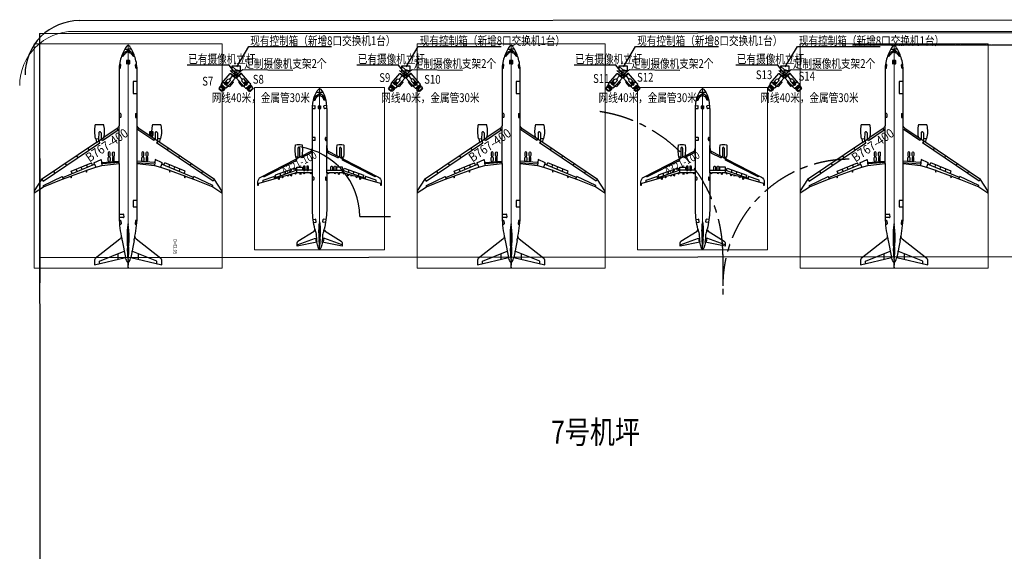
# Model space of a CAD drawing. Extents: x 1791880 to 4269001, y -35402 to 1457710.
# Drawn here: x 2590887 to 2659966, y 1948 to 39242 of the extents above; entities that cross this region are included whole.
import ezdxf
from ezdxf.enums import TextEntityAlignment as Align

# ---------------------------------------------------------------- set-up
doc = ezdxf.new("R2010")
doc.units = 0
doc.header["$LTSCALE"] = 200
doc.header["$MEASUREMENT"] = 0
doc.linetypes.add('CENTERX2', pattern=[4, 2.5, -0.5, 0.5, -0.5])
doc.linetypes.add('HIDDEN', pattern=[0.375, 0.25, -0.125])
doc.layers.get('0').update_dxf_attribs({"linetype": 'CONTINUOUS'})
for name, color, linetype in [('0-区位', 8, 'CONTINUOUS'), ('_ZT-北通道机坪', 7, 'CONTINUOUS'), ('_ZT-北通道滑行中线', 1, 'CENTERX2'), ('_ZT-北通道道肩', 7, 'CONTINUOUS'), ('_ZT-飞机', 8, 'CONTINUOUS'), ('GXYZ', 2, 'CONTINUOUS'), ('尺寸标注 @ 3', 7, 'CONTINUOUS')]:
    doc.layers.add(name, color=color, linetype=linetype)
for name, color, linetype, lineweight in [('_ZT-路网结构', 132, 'CONTINUOUS', 13), ('_ZT-道面边线', 1, 'CONTINUOUS', 13), ('_ZT-飞机轮廓', 8, 'CONTINUOUS', 13), ('JZD', 1, 'CONTINUOUS', 13)]:
    doc.layers.add(name, color=color, linetype=linetype, lineweight=lineweight)
doc.styles.add('0', font='arial.ttf', dxfattribs={"width": 0.9})
doc.styles.add('HZ', font='txt')
doc.styles.add('宋体', font='simplex.shx', dxfattribs={"width": 0.8, "bigfont": 'hztxt.shx'})

# ---------------------------------------------------------------- blocks, each defined once
blk = doc.blocks.new('gc049')
for p, q in [((-1, 1), (-1, -1)), ((1, 1), (-1, 1)), ((-1, -1), (0, 0)), ((0, 0), (0, 1)), ((0, 0), (1, -1)), ((1, -1), (1, 1)), ((-1, -1), (1, -1))]:
    blk.add_line(p, q)
blk = doc.blocks.new('*U126')
at = {"color": 7}
for points in [[(0.33, 0.1, 1), (0.39, 0.41), (-0.23, 0.51, 1), (-0.28, 0.21), (0.33, 0.1)], [(0.23, -0.51, 1), (0.28, -0.21), (-0.33, -0.1, 1), (-0.39, -0.41), (0.23, -0.51)]]:
    blk.add_lwpolyline(points, format="xyb", close=True, dxfattribs=at)
blk = doc.blocks.new('D类飞机模块52×62-B767_400')
at = {"layer": '_ZT-飞机', "color": 7}
for p, q in [((371.23, 400.82), (371.57, 401.22)), ((371.43, 400.7), (371.23, 400.82)), ((371.69, 400.9), (371.56, 400.73)), ((371.69, 401), (371.57, 401.22)), ((371.6, 401.38), (371.95, 401.78)), ((371.8, 401.22), (371.6, 401.38)), ((372.11, 401.42), (371.93, 401.23)), ((372.11, 401.55), (371.95, 401.78)), ((372.05, 402.7), (372.94, 402.7)), ((372.08, 401.89), (372.85, 402.41)), ((372.25, 401.67), (372.08, 401.89)), ((372.82, 401.99), (372.39, 401.65)), ((372.85, 402.06), (372.85, 402.41)), ((373.84, 402.7), (372.94, 402.7)), ((373.8, 401.89), (373.03, 402.41)), ((373.03, 402.06), (373.03, 402.41)), ((373.06, 401.99), (373.49, 401.65)), ((373.63, 401.67), (373.8, 401.89)), ((373.77, 401.55), (373.93, 401.78)), ((373.77, 401.42), (373.95, 401.23)), ((374.28, 401.38), (373.93, 401.78)), ((374.08, 401.22), (374.28, 401.38)), ((374.19, 401), (374.31, 401.22)), ((374.19, 400.9), (374.32, 400.73)), ((374.65, 400.82), (374.31, 401.22)), ((374.45, 400.7), (374.65, 400.82)), ((370.57, 398.5), (370.84, 398.47)), ((370.83, 397.49), (370.93, 398.36)), ((375.05, 397.49), (374.95, 398.36)), ((375.31, 398.5), (375.04, 398.47)), ((370.45, 397.44), (370.72, 397.41)), ((375.43, 397.44), (375.16, 397.41)), ((374.3, 393.68), (374.3, 390.5)), ((375.45, 393.78), (374.4, 393.78)), ((374.4, 390.4), (375.45, 390.4)), ((370.81, 384.86), (370.43, 384.86)), ((370.91, 384.76), (370.91, 383.89)), ((374.97, 384.76), (374.97, 383.89)), ((375.07, 384.86), (375.46, 384.86)), ((370.81, 383.79), (370.43, 383.79)), ((375.07, 383.79), (375.46, 383.79)), ((364.83, 379.55), (364.77, 377.91)), ((365.45, 379.54), (365.46, 377.94)), ((365.84, 377.42), (370.2, 380.37)), ((370.2, 380.37), (369.94, 380.76)), ((370.43, 371.02), (370.43, 381.45)), ((375.46, 371.02), (375.46, 381.45)), ((375.68, 380.37), (375.94, 380.76)), ((380.04, 377.42), (375.68, 380.37)), ((380.43, 379.54), (380.42, 377.94)), ((381.05, 379.55), (381.11, 377.91)), ((349.44, 366.15), (365.08, 376.72)), ((364.03, 377.97), (364.77, 377.91)), ((364.16, 376.86), (366.25, 378.27)), ((364.73, 377.25), (365.08, 376.72)), ((364.77, 377.91), (364.76, 377.27)), ((365.46, 377.94), (365.45, 377.74)), ((365.75, 377.94), (365.46, 377.94)), ((365.84, 377.42), (365.57, 377.82)), ((381.72, 376.86), (379.63, 378.27)), ((380.04, 377.42), (380.31, 377.82)), ((380.13, 377.94), (380.42, 377.94)), ((380.42, 377.94), (380.43, 377.74)), ((381.15, 377.25), (380.8, 376.72)), ((396.45, 366.15), (380.8, 376.72)), ((381.85, 377.97), (381.11, 377.91)), ((381.11, 377.91), (381.12, 377.27)), ((361.82, 375.28), (362.18, 374.76)), ((384.06, 375.28), (383.7, 374.76)), ((354.85, 367.17), (363.67, 370.82)), ((355.51, 371.02), (355.87, 370.5)), ((357.15, 368.92), (362.8, 371.26)), ((358.67, 373.15), (359.02, 372.63)), ((361.69, 370), (361.39, 370.68)), ((363.1, 370.58), (362.8, 371.26)), ((363.5, 371.22), (365.48, 372.17)), ((363.5, 371.22), (363.98, 370.07)), ((365.48, 372.17), (365.64, 370.48)), ((365.75, 371.35), (370.43, 371.65)), ((370.43, 371.36), (365.77, 370.95)), ((380.13, 371.35), (375.45, 371.65)), ((375.45, 371.36), (380.11, 370.95)), ((380.4, 372.17), (380.24, 370.48)), ((382.38, 371.22), (380.4, 372.17)), ((382.38, 371.22), (381.9, 370.07)), ((391.03, 367.17), (382.22, 370.82)), ((382.78, 370.58), (383.08, 371.26)), ((388.73, 368.92), (383.08, 371.26)), ((384.19, 370), (384.49, 370.68)), ((387.21, 373.15), (386.86, 372.63)), ((390.37, 371.02), (390.02, 370.5)), ((352.33, 368.87), (352.69, 368.35)), ((357.45, 368.24), (357.15, 368.92)), ((358.86, 368.83), (358.57, 369.51)), ((360.26, 369.41), (359.97, 370.09)), ((361.31, 369.1), (361.51, 369.17)), ((384.57, 369.1), (384.37, 369.17)), ((385.62, 369.41), (385.91, 370.09)), ((387.02, 368.83), (387.31, 369.51)), ((388.44, 368.24), (388.73, 368.92)), ((393.55, 368.87), (393.19, 368.35)), ((349.08, 366.68), (349.44, 366.15)), ((349.49, 364.99), (354.71, 367.45)), ((355.02, 366.81), (354.71, 367.45)), ((357.1, 367.57), (357.31, 367.65)), ((388.78, 367.57), (388.57, 367.65)), ((390.86, 366.81), (391.17, 367.45)), ((396.39, 364.99), (391.17, 367.45)), ((396.8, 366.68), (396.45, 366.15)), ((349.49, 364.56), (349.49, 364.99)), ((396.39, 364.56), (396.39, 364.99)), ((374.3, 360.74), (374.3, 359.12)), ((375.45, 360.84), (374.4, 360.84)), ((370.43, 357.04), (371.61, 357.06)), ((374.4, 359.02), (375.45, 359.02)), ((371.65, 356.1), (370.45, 356.06)), ((370.48, 355.25), (370.8, 355.28)), ((370.91, 355.18), (370.98, 354.32)), ((371.71, 356.97), (371.75, 356.2)), ((374.97, 355.18), (374.9, 354.32)), ((375.4, 355.25), (375.08, 355.28)), ((370.56, 354.19), (370.89, 354.21)), ((375.32, 354.19), (374.99, 354.21)), ((371.29, 349.72), (372.22, 345.06)), ((374.59, 349.72), (373.66, 345.06)), ((364.99, 344.02), (371.88, 346.78)), ((380.89, 344.02), (374, 346.78)), ((364.99, 343.31), (364.99, 344.02)), ((370.11, 346.07), (370.11, 344.55)), ((375.77, 346.07), (375.77, 344.55)), ((380.89, 343.31), (380.89, 344.02))]:
    blk.add_line(p, q, dxfattribs=at)
at = {"layer": '_ZT-飞机', "color": 7, "linetype": 'Continuous'}
blk.add_line((372.78, 399.12), (373.1, 399.12), dxfattribs=at)
at = {"layer": '_ZT-飞机', "color": 7}
for points in [[(363.77, 381.6, 0.102473), (363.85, 377.99), (364.03, 377.97), (364.16, 376.86), (348.99, 366.61), (346.98, 363.52), (346.98, 362.93), (349.49, 364.56), (354.54, 366.64), (357.1, 367.57, 0.17558), (357.2, 367.1, 0.12252), (357.31, 367.65), (361.31, 369.1, 0.020663), (361.39, 368.65, 0.100724), (361.51, 369.17), (363.98, 370.07), (365.65, 370.48), (370.43, 371.02), (370.43, 356.9, 0.044927), (371.03, 350.93, -0.156802), (370.69, 350.08), (363.87, 344.76, 0.230932), (363.64, 344.28), (363.64, 342.98), (372.22, 345.06), (372.26, 344.82, 0.143782), (372.84, 343.63, 0.060777), (372.94, 342.3, 0.060777), (373.04, 343.63, 0.143782), (373.62, 344.82), (373.66, 345.06), (382.24, 342.98), (382.24, 344.28, 0.230932), (382.01, 344.76), (375.19, 350.08, -0.156802), (374.85, 350.93, 0.044927), (375.46, 356.9), (375.46, 371.02), (380.23, 370.48), (381.9, 370.07), (384.37, 369.17, 0.100724), (384.49, 368.65, 0.020663), (384.57, 369.1), (388.57, 367.65, 0.12252), (388.69, 367.1, 0.17558), (388.78, 367.57), (391.34, 366.64), (396.39, 364.56), (398.9, 362.93), (398.9, 363.52), (396.89, 366.61), (381.72, 376.86), (381.85, 377.97), (382.03, 377.99, 0.102473), (382.11, 381.6, 0.361965), (381.91, 381.77), (379.81, 381.77, 0.361965), (379.61, 381.6, 0.094209), (379.63, 378.27), (375.94, 380.76, -0.12354), (375.46, 381.45), (375.46, 396.56, 0.076663), (374.87, 400.36, 0.082081), (373.38, 403.38, 0.192242), (372.94, 403.67, 0.192242), (372.5, 403.38, 0.082081), (371.01, 400.36, 0.076663), (370.43, 396.56), (370.43, 381.45, -0.12354), (369.94, 380.76), (366.25, 378.27, 0.094209), (366.27, 381.6, 0.361965), (366.07, 381.77), (363.97, 381.77, 0.361965)], [(367.96, 373.64), (367.96, 374.02, 1), (367.46, 374.02), (367.46, 373.64), (367.46, 373.26, 1), (367.96, 373.26)], [(368.62, 373.64), (368.62, 374.02, -1), (369.12, 374.02), (369.12, 373.64), (369.12, 373.26, -1), (368.62, 373.26)], [(377.26, 373.64), (377.26, 374.02, 1), (376.76, 374.02), (376.76, 373.64), (376.76, 373.26, 1), (377.26, 373.26)], [(377.92, 373.64), (377.92, 374.02, -1), (378.42, 374.02), (378.42, 373.64), (378.42, 373.26, -1), (377.92, 373.26)], [(367.96, 372.27), (367.96, 371.89, -1), (367.46, 371.89), (367.46, 372.27), (367.46, 372.65, -1), (367.96, 372.65)], [(368.62, 372.27), (368.62, 371.89, 1), (369.12, 371.89), (369.12, 372.27), (369.12, 372.65, 1), (368.62, 372.65)], [(377.26, 372.27), (377.26, 371.89, -1), (376.76, 371.89), (376.76, 372.27), (376.76, 372.65, -1), (377.26, 372.65)], [(377.92, 372.27), (377.92, 371.89, 1), (378.42, 371.89), (378.42, 372.27), (378.42, 372.65, 1), (377.92, 372.65)]]:
    blk.add_lwpolyline(points, format="xyb", close=True, dxfattribs=at)
for centre, radius, start, end in [((371.48, 400.79), 0.1, 239.7304, 322.6652), ((371.61, 400.96), 0.1, 322.6652, 29.0418), ((371.86, 401.3), 0.1, 231.1319, 317.8774), ((372.03, 401.49), 0.1, 317.8774, 35.6621), ((372.33, 401.73), 0.1, 217.7611, 308.2787), ((372.75, 402.06), 0.1, 308.2787, 0), ((373.13, 402.06), 0.1, 180, 231.7213), ((373.55, 401.73), 0.1, 231.7213, 322.2389), ((373.85, 401.49), 0.1, 144.3379, 222.1226), ((374.02, 401.3), 0.1, 222.1226, 308.8681), ((374.27, 400.96), 0.1, 150.9582, 217.3348), ((374.4, 400.79), 0.1, 217.3348, 300.2696), ((370.83, 398.37), 0.1, 353.2937, 83.6357), ((375.05, 398.37), 0.1, 96.3643, 186.7063), ((370.73, 397.51), 0.1, 263.6357, 353.2937), ((375.15, 397.51), 0.1, 186.7063, 276.3643), ((374.4, 393.68), 0.1, 90, 180), ((374.4, 390.5), 0.1, 180, 270), ((370.81, 384.76), 0.1, 0, 90), ((375.07, 384.76), 0.1, 90, 180), ((370.81, 383.89), 0.1, 270, 0), ((375.07, 383.89), 0.1, 180, 270), ((365.11, 379.54), 0.286, 79.7408, 178.74), ((365.17, 379.54), 0.286, 359.1849, 98.1841), ((380.71, 379.54), 0.286, 81.8159, 180.8151), ((380.77, 379.54), 0.286, 1.26, 100.2592), ((374.4, 360.74), 0.1, 90, 180), ((371.61, 356.96), 0.1, 2.751, 91.2811), ((374.4, 359.12), 0.1, 180, 270), ((370.81, 355.18), 0.1, 4.4237, 94.4237), ((370.88, 354.31), 0.1, 274.4237, 4.4237), ((371.65, 356.2), 0.1, 271.7929, 2.751), ((397.29, 350.52), 24.65, 171.1134, 188.8866), ((348.59, 350.52), 24.65, 351.1134, 8.8866), ((375, 354.31), 0.1, 175.5763, 265.5763), ((375.07, 355.18), 0.1, 85.5763, 175.5763), ((403.86, 357.29), 33.43, 190.9726, 193.0925), ((342.02, 357.29), 33.43, 346.9075, 349.0274), ((386.46, 346.87), 13.74, 175.1838, 190.2108), ((359.42, 346.87), 13.74, 349.7892, 4.8162), ((374.58, 345.21), 2.35, 222.2201, 225.7371), ((371.3, 345.21), 2.35, 314.2629, 317.7799)]:
    blk.add_arc(centre, radius, start, end, dxfattribs=at)
at = {"layer": '_ZT-飞机轮廓'}
blk.add_line((372.94, 404.12), (372.94, 342.12), dxfattribs=at)
blk.add_lwpolyline([(346.94, 342.12), (398.94, 342.12), (398.94, 404.12), (346.94, 404.12)], close=True, dxfattribs=at)
at = {"layer": '_ZT-飞机', "rotation": 99.4376984177791}
blk.add_blockref('*U126', (372.94, 399.12), dxfattribs=at)
at = {"layer": '_ZT-飞机', "color": 8, "style": '0', "width": 0.9}
blk.add_text('B767-400', height=2.5, rotation=34.4421, dxfattribs=at).set_placement((362.26, 371.31))
blk = doc.blocks.new('*U124')
at = {"color": 7}
for points in [[(0.25, 0.13, 1), (0.25, 0.38), (-0.25, 0.38, 1), (-0.25, 0.13), (0.25, 0.13)], [(0.25, -0.38, 1), (0.25, -0.13), (-0.25, -0.13, 1), (-0.25, -0.38), (0.25, -0.38)]]:
    blk.add_lwpolyline(points, format="xyb", close=True, dxfattribs=at)
blk = doc.blocks.new('C类飞机模块36×45-A321_100')
at = {"layer": '_ZT-飞机', "color": 7}
for p, q in [((44.07, -27.01), (43.93, -27.45)), ((44.45, -27.01), (44.07, -27.01)), ((44.11, -26.9), (44.52, -26.19)), ((44.51, -26.91), (44.11, -26.9)), ((44.34, -27.32), (44.45, -27.01)), ((44.67, -26.61), (44.51, -26.91)), ((44.52, -26.19), (44.67, -26.61)), ((46.43, -25.32), (44.57, -25.32)), ((44.61, -26.14), (45.43, -25.61)), ((44.73, -26.55), (44.61, -26.14)), ((45.43, -26.12), (44.73, -26.55)), ((45.43, -25.61), (45.43, -26.12)), ((45.57, -25.61), (45.57, -26.12)), ((46.4, -26.14), (45.57, -25.61)), ((45.57, -26.12), (46.27, -26.55)), ((46.27, -26.55), (46.4, -26.14)), ((46.48, -26.19), (46.34, -26.61)), ((46.34, -26.61), (46.5, -26.91)), ((46.89, -26.9), (46.48, -26.19)), ((46.5, -26.91), (46.89, -26.9)), ((46.55, -27.01), (46.93, -27.01)), ((46.66, -27.32), (46.55, -27.01)), ((46.93, -27.01), (47.07, -27.45)), ((43.53, -29.76), (44.17, -29.8)), ((43.58, -28.96), (44.21, -28.99)), ((43.93, -27.45), (44.19, -27.45)), ((44.19, -27.45), (44.34, -27.32)), ((44.27, -29.71), (44.31, -29.1)), ((46.81, -27.45), (46.66, -27.32)), ((46.73, -29.71), (46.69, -29.1)), ((47.42, -28.96), (46.79, -28.99)), ((47.07, -27.45), (46.81, -27.45)), ((47.47, -29.76), (46.83, -29.8)), ((44.22, -37.77), (43.53, -37.77)), ((44.32, -38.5), (44.32, -37.87)), ((47.09, -38.46), (47.09, -37.87)), ((47.19, -37.77), (47.48, -37.77)), ((39.52, -40.77), (39.52, -43.42)), ((39.97, -40.77), (39.97, -43.19)), ((44.22, -38.6), (43.53, -38.6)), ((43.53, -47.54), (43.53, -40.04)), ((47.09, -38.18), (47.09, -38.5)), ((47.19, -38.6), (47.48, -38.6)), ((47.48, -47.54), (47.48, -40.04)), ((51.03, -40.77), (51.03, -43.19)), ((51.48, -40.77), (51.48, -43.42)), ((39.52, -43.25), (39.04, -43.25)), ((40.66, -42.83), (39.09, -43.65)), ((39.18, -44.04), (39.18, -43.6)), ((40.21, -43.07), (40.4, -43.43)), ((43.21, -41.99), (40.4, -43.43)), ((43.21, -41.5), (43.21, -41.99)), ((47.79, -41.5), (47.79, -41.99)), ((47.79, -41.99), (50.6, -43.43)), ((50.34, -42.83), (51.91, -43.65)), ((50.79, -43.07), (50.6, -43.43)), ((51.48, -43.25), (51.96, -43.25)), ((51.82, -44.04), (51.82, -43.6)), ((30.1, -48.65), (39.18, -44.04)), ((38.66, -46.26), (33.23, -48.22)), ((34.91, -46.21), (34.74, -45.9)), ((37.4, -44.95), (37.22, -44.61)), ((38.89, -46.89), (38.66, -46.26)), ((39.16, -47.54), (39.16, -46.01)), ((39.16, -46.01), (40.81, -46.01)), ((40.81, -46.01), (40.81, -46.79)), ((51.84, -46.01), (50.19, -46.01)), ((50.19, -46.01), (50.19, -46.79)), ((60.9, -48.65), (51.82, -44.04)), ((51.84, -47.54), (51.84, -46.01)), ((52.11, -46.89), (52.34, -46.26)), ((52.34, -46.26), (57.78, -48.22)), ((53.6, -44.95), (53.78, -44.61)), ((56.09, -46.21), (56.26, -45.9)), ((29.89, -49.64), (32.81, -48.54)), ((30.1, -48.65), (29.96, -48.38)), ((32.44, -47.47), (32.29, -47.17)), ((32.81, -48.54), (32.91, -48.62)), ((39.16, -46.79), (32.91, -49.05)), ((32.91, -48.62), (32.91, -49.3)), ((33.45, -48.85), (33.23, -48.22)), ((34.39, -48.89), (34.1, -48.97)), ((34.81, -48.36), (34.58, -47.73)), ((35.34, -48.62), (35.14, -48.67)), ((36.18, -47.87), (35.95, -47.23)), ((36.78, -48.21), (36.58, -48.27)), ((37.54, -47.38), (37.31, -46.74)), ((37.72, -47.95), (37.44, -48.03)), ((38.91, -47.61), (38.72, -47.67)), ((43.53, -46.79), (39.16, -46.79)), ((40.35, -47.54), (40.06, -47.54)), ((41.34, -47.54), (41.14, -47.54)), ((43.18, -47.54), (42.98, -47.54)), ((43.81, -48.72), (43.53, -48.72)), ((43.91, -48.82), (43.91, -49.45)), ((47.09, -48.82), (47.09, -49.45)), ((47.19, -48.72), (47.48, -48.72)), ((47.48, -46.79), (51.84, -46.79)), ((47.82, -47.54), (48.02, -47.54)), ((49.67, -47.54), (49.86, -47.54)), ((50.65, -47.54), (50.94, -47.54)), ((51.84, -46.79), (58.09, -49.05)), ((52.09, -47.61), (52.28, -47.67)), ((53.28, -47.95), (53.57, -48.03)), ((53.46, -47.38), (53.69, -46.74)), ((54.22, -48.21), (54.42, -48.27)), ((54.82, -47.87), (55.05, -47.23)), ((55.66, -48.62), (55.86, -48.67)), ((56.19, -48.36), (56.42, -47.73)), ((56.61, -48.89), (56.9, -48.97)), ((57.55, -48.85), (57.78, -48.22)), ((58.19, -48.54), (58.09, -48.62)), ((58.09, -48.62), (58.09, -49.3)), ((61.12, -49.64), (58.19, -48.54)), ((58.56, -47.47), (58.71, -47.17)), ((60.9, -48.65), (61.04, -48.38)), ((29.89, -50.16), (29.89, -49.64)), ((43.81, -49.55), (43.53, -49.55)), ((47.19, -49.55), (47.48, -49.55)), ((61.12, -50.16), (61.12, -49.64)), ((43.73, -60.51), (44.38, -60.41)), ((43.84, -61.31), (44.49, -61.21)), ((44.58, -61.1), (44.49, -60.5)), ((46.42, -61.1), (46.51, -60.5)), ((47.16, -61.31), (46.51, -61.21)), ((47.28, -60.51), (46.62, -60.41)), ((39.28, -67.47), (44.33, -65.69)), ((44.33, -65.69), (44.52, -66.78)), ((46.67, -65.69), (46.48, -66.78)), ((51.73, -67.47), (46.67, -65.69))]:
    blk.add_line(p, q, dxfattribs=at)
at = {"layer": '_ZT-飞机', "color": 7, "linetype": 'Continuous'}
blk.add_line((45.37, -29.41), (45.63, -29.41), dxfattribs=at)
at = {"layer": '_ZT-飞机', "color": 7}
for points in [[(45.27, -24.43, -0.181623), (45.5, -24.34, -0.181623), (45.74, -24.43, -0.1243), (46.97, -26.57, -0.070624), (47.48, -30.11), (47.48, -40.04, 0.058958), (47.62, -41.23, 0.217691), (47.87, -41.55), (50.34, -42.83, -0.051024), (50.34, -39.88, -0.331083), (50.41, -39.79, -0.100822), (52.1, -39.79, -0.331083), (52.18, -39.88, -0.058385), (52.12, -43.25), (51.96, -43.25), (51.91, -43.65), (61.77, -48.75, -0.280246), (62.58, -50.08), (62.58, -51.03), (62.49, -51.03), (62.49, -50.7, 0.335813), (62.35, -50.5), (56.9, -48.97, -0.100798), (56.76, -49.48, -0.116034), (56.61, -48.89), (55.86, -48.67, -0.134674), (55.76, -48.99, -0.156817), (55.66, -48.62), (54.42, -48.27, -0.128176), (54.32, -48.57, -0.150286), (54.22, -48.21), (53.57, -48.03, -0.098776), (53.43, -48.53, -0.113965), (53.28, -47.95), (52.28, -47.67, -0.131158), (52.18, -47.98, -0.153293), (52.09, -47.61), (51.84, -47.54), (50.94, -47.54, -0.117712), (50.8, -48.15, -0.117712), (50.65, -47.54), (49.86, -47.54, -0.141884), (49.76, -47.88, -0.141884), (49.67, -47.54), (48.02, -47.54, -0.141884), (47.92, -47.88, -0.141884), (47.82, -47.54), (47.48, -47.54), (47.48, -58.01, -0.050686), (46.79, -63.15, 0.320487), (47.01, -63.69), (51.49, -66.52, -0.257248), (51.73, -66.94), (51.73, -67.9), (46.25, -66.73, -0.038483), (45.92, -68.15), (45.69, -68.73, -0.274524), (45.5, -68.84, -0.274524), (45.31, -68.73), (45.08, -68.15, -0.038483), (44.75, -66.73), (39.28, -67.9), (39.28, -66.94, -0.257248), (39.51, -66.52), (43.99, -63.69, 0.320487), (44.21, -63.15, -0.050686), (43.53, -58.01), (43.53, -47.54), (43.18, -47.54, -0.141884), (43.08, -47.88, -0.141884), (42.98, -47.54), (41.34, -47.54, -0.141884), (41.24, -47.88, -0.141884), (41.14, -47.54), (40.35, -47.54, -0.117712), (40.2, -48.15, -0.117712), (40.06, -47.54), (39.16, -47.54), (38.91, -47.61, -0.153293), (38.82, -47.98, -0.131158), (38.72, -47.67), (37.72, -47.95, -0.113965), (37.58, -48.53, -0.098776), (37.44, -48.03), (36.78, -48.21, -0.150286), (36.68, -48.57, -0.128176), (36.58, -48.27), (35.34, -48.62, -0.156817), (35.24, -48.99, -0.134674), (35.14, -48.67), (34.39, -48.89, -0.116034), (34.24, -49.48, -0.100798), (34.1, -48.97), (28.65, -50.5, 0.335813), (28.51, -50.7), (28.51, -51.03), (28.43, -51.03), (28.43, -50.08, -0.280246), (29.24, -48.75), (39.09, -43.65), (39.04, -43.25), (38.88, -43.25, -0.058385), (38.83, -39.88, -0.331083), (38.9, -39.79, -0.100822), (40.59, -39.79, -0.331083), (40.67, -39.88, -0.051024), (40.66, -42.83), (43.13, -41.55, 0.217691), (43.39, -41.23, 0.058958), (43.53, -40.04), (43.53, -30.11, -0.070624), (44.03, -26.57, -0.1243)], [(41.47, -46.74), (41.47, -45.89, 0.92971), (41.01, -45.89), (41.01, -46.74, 0.92971)], [(42.4, -46.74), (42.4, -45.89, 0.92971), (41.94, -45.89), (41.94, -46.74, 0.92971)], [(48.6, -46.74), (48.6, -45.89, -0.92971), (49.06, -45.89), (49.06, -46.74, -0.92971)], [(49.53, -46.74), (49.53, -45.89, -0.92971), (49.99, -45.89), (49.99, -46.74, -0.92971)]]:
    blk.add_lwpolyline(points, format="xyb", close=True, dxfattribs=at)
for centre, radius, start, end in [((44.17, -29.7), 0.1, 266.636, 356.636), ((44.21, -29.09), 0.1, 356.636, 86.636), ((46.79, -29.09), 0.1, 93.364, 183.364), ((46.83, -29.7), 0.1, 183.364, 273.364), ((44.22, -37.87), 0.1, 0, 90), ((47.19, -37.87), 0.1, 90, 180), ((39.83, -40.77), 0.311, 106.6206, 180), ((39.66, -40.77), 0.311, 0, 73.3794), ((44.22, -38.5), 0.1, 270, 0), ((47.19, -38.5), 0.1, 180, 270), ((51.34, -40.77), 0.311, 106.6206, 180), ((51.17, -40.77), 0.311, 0, 73.3794), ((43.81, -48.82), 0.1, 0, 90), ((47.19, -48.82), 0.1, 90, 180), ((43.81, -49.45), 0.1, 270, 0), ((47.19, -49.45), 0.1, 180, 270), ((44.39, -60.51), 0.1, 8.2793, 98.2793), ((44.48, -61.12), 0.1, 278.2793, 8.2793), ((66.36, -63.61), 21.12, 175.4548, 186.6722), ((47.38, -62.07), 2.08, 154.3855, 176.1533), ((43.62, -62.07), 2.08, 3.8467, 25.6145), ((24.64, -63.61), 21.12, 353.3278, 4.5452), ((46.52, -61.12), 0.1, 171.7207, 261.7207), ((46.61, -60.51), 0.1, 81.7207, 171.7207), ((69.18, -57.21), 25.66, 193.3741, 196.3563), ((44.07, -64.58), 0.5, 0.7064, 16.3563), ((60.08, -64.38), 15.51, 180.7064, 188.6896), ((30.92, -64.38), 15.51, 351.3104, 359.2936), ((46.93, -64.58), 0.5, 163.6437, 179.2936), ((21.83, -57.21), 25.66, 343.6437, 346.6259), ((10.55, -69.18), 34.97, 1.7604, 5.1223), ((80.45, -69.18), 34.97, 174.8777, 178.2396)]:
    blk.add_arc(centre, radius, start, end, dxfattribs=at)
at = {"layer": '_ZT-飞机轮廓'}
blk.add_line((45.5, -68.91), (45.5, -23.91), dxfattribs=at)
blk.add_lwpolyline([(27.5, -23.91), (27.5, -68.91), (63.5, -68.91), (63.5, -23.91)], close=True, dxfattribs=at)
at = {"layer": '_ZT-飞机', "rotation": 90}
blk.add_blockref('*U124', (45.5, -29.41), dxfattribs=at)
at = {"layer": '_ZT-飞机', "color": 8, "style": '0', "width": 0.9}
blk.add_text('A321-100', height=2, rotation=27.4546, dxfattribs=at).set_placement((35.62, -48.18))
blk = doc.blocks.new('12')
at = {"color": 1}
for p, q in [((79390, -183093), (79290, -183235)), ((79390, -183093), (79290, -183235)), ((79311, -183274), (79290, -183235)), ((79363, -183303), (79448, -183183)), ((79435, -183100), (79390, -183093)), ((79471, -183309), (79396, -183256)), ((79437, -183356), (79522, -183236)), ((79503, -183003), (79674, -183123)), ((79505, -183176), (79586, -183061)), ((79510, -183179), (79591, -183065)), ((79547, -183015), (79569, -182985)), ((79554, -182999), (79558, -182993)), ((79554, -182999), (79557, -183001)), ((79558, -182993), (79561, -182995)), ((79569, -182985), (79594, -183003)), ((79594, -183003), (79573, -183033)), ((79583, -183019), (79586, -183021)), ((79586, -183021), (79590, -183015)), ((79587, -183013), (79590, -183015)), ((79236, -183403), (79193, -183470)), ((79193, -183470), (79193, -183472)), ((79193, -183472), (79193, -183473)), ((79193, -183473), (79193, -183475)), ((79193, -183475), (79194, -183476)), ((79194, -183476), (79195, -183478)), ((79195, -183478), (79207, -183488)), ((79208, -183493), (79199, -183506)), ((79199, -183506), (79200, -183508)), ((79200, -183508), (79201, -183510)), ((79201, -183510), (79205, -183513)), ((79205, -183513), (79211, -183518)), ((79207, -183488), (79207, -183489)), ((79207, -183489), (79208, -183490)), ((79207, -183489), (79211, -183493)), ((79208, -183490), (79208, -183492)), ((79208, -183492), (79208, -183493)), ((79211, -183493), (79212, -183495)), ((79211, -183518), (79218, -183524)), ((79212, -183495), (79215, -183498)), ((79215, -183498), (79221, -183503)), ((79218, -183524), (79231, -183535)), ((79270, -183423), (79220, -183502)), ((79221, -183503), (79229, -183509)), ((79229, -183509), (79242, -183520)), ((79231, -183535), (79241, -183543)), ((79248, -183407), (79236, -183403)), ((79241, -183543), (79246, -183547)), ((79242, -183520), (79252, -183528)), ((79252, -183551), (79246, -183547)), ((79262, -183388), (79248, -183407)), ((79248, -183407), (79313, -183453)), ((79252, -183410), (79268, -183388)), ((79252, -183528), (79257, -183532)), ((79263, -183558), (79252, -183551)), ((79255, -183449), (79265, -183457)), ((79256, -183413), (79272, -183391)), ((79263, -183536), (79257, -183532)), ((79260, -183416), (79276, -183393)), ((79262, -183357), (79261, -183362)), ((79261, -183362), (79262, -183365)), ((79264, -183351), (79262, -183357)), ((79262, -183365), (79263, -183367)), ((79263, -183367), (79265, -183369)), ((79263, -183418), (79279, -183396)), ((79274, -183543), (79263, -183536)), ((79278, -183567), (79263, -183558)), ((79267, -183344), (79264, -183351)), ((79265, -183457), (79276, -183466)), ((79270, -183337), (79267, -183344)), ((79278, -183395), (79267, -183387)), ((79267, -183421), (79283, -183398)), ((79271, -183423), (79287, -183401)), ((79274, -183426), (79290, -183404)), ((79288, -183551), (79274, -183543)), ((79276, -183466), (79288, -183475)), ((79286, -183384), (79278, -183395)), ((79278, -183395), (79329, -183431)), ((79278, -183429), (79294, -183406)), ((79301, -183579), (79278, -183567)), ((79282, -183431), (79298, -183409)), ((79285, -183434), (79301, -183411)), ((79288, -183475), (79294, -183480)), ((79296, -183556), (79288, -183551)), ((79289, -183436), (79305, -183414)), ((79293, -183439), (79309, -183417)), ((79301, -183484), (79294, -183480)), ((79295, -183297), (79306, -183305)), ((79296, -183442), (79312, -183419)), ((79303, -183560), (79296, -183556)), ((79300, -183444), (79316, -183422)), ((79313, -183492), (79301, -183484)), ((79310, -183566), (79301, -183579)), ((79307, -183562), (79303, -183560)), ((79304, -183447), (79320, -183424)), ((79306, -183305), (79310, -183306)), ((79307, -183449), (79323, -183427)), ((79310, -183563), (79307, -183562)), ((79310, -183306), (79367, -183297)), ((79315, -183565), (79310, -183563)), ((79312, -183565), (79310, -183566)), ((79311, -183452), (79327, -183429)), ((79313, -183565), (79312, -183565)), ((79378, -183499), (79313, -183453)), ((79325, -183500), (79313, -183492)), ((79314, -183565), (79313, -183565)), ((79315, -183565), (79314, -183565)), ((79315, -183454), (79331, -183432)), ((79327, -183555), (79315, -183565)), ((79318, -183457), (79334, -183435)), ((79322, -183460), (79338, -183437)), ((79336, -183506), (79325, -183500)), ((79326, -183462), (79342, -183440)), ((79348, -183529), (79327, -183555)), ((79379, -183467), (79329, -183431)), ((79329, -183465), (79345, -183442)), ((79333, -183467), (79349, -183445)), ((79336, -183506), (79342, -183510)), ((79337, -183470), (79353, -183448)), ((79340, -183473), (79356, -183450)), ((79342, -183510), (79350, -183515)), ((79344, -183475), (79360, -183453)), ((79348, -183478), (79364, -183455)), ((79373, -183499), (79348, -183529)), ((79350, -183515), (79356, -183519)), ((79351, -183480), (79367, -183458)), ((79355, -183483), (79371, -183461)), ((79359, -183486), (79375, -183463)), ((79362, -183488), (79378, -183466)), ((79366, -183491), (79382, -183468)), ((79370, -183493), (79386, -183471)), ((79378, -183499), (79373, -183499)), ((79374, -183496), (79389, -183474)), ((79392, -183479), (79378, -183499)), ((79379, -183322), (79400, -183293)), ((79387, -183456), (79379, -183467)), ((79379, -183467), (79391, -183475)), ((79380, -183333), (79401, -183348)), ((79411, -183471), (79408, -183471)), ((79411, -183291), (79431, -183305)), ((79413, -183471), (79411, -183471)), ((79412, -183346), (79433, -183316)), ((79417, -183471), (79413, -183471)), ((79420, -183469), (79417, -183471)), ((79426, -183465), (79420, -183469)), ((79432, -183460), (79426, -183465)), ((79437, -183455), (79432, -183460)), ((79443, -183449), (79437, -183455)), ((79453, -183407), (79442, -183350)), ((79448, -183443), (79443, -183449)), ((79455, -183410), (79453, -183407)), ((79466, -183418), (79455, -183410))]:
    blk.add_line(p, q, dxfattribs=at)
blk.add_lwpolyline([(79448, -183443), (79674, -183123, 0.414214), (79670, -183101), (79525, -182999, 0.414214), (79503, -183003), (79277, -183322)], format="xyb", dxfattribs=at)
blk.add_lwpolyline([(79265, -183369), (79408, -183471)], dxfattribs=at)
blk.add_lwpolyline([(79403, -183307), (79393, -183321, 0.414214), (79394, -183325), (79405, -183333, 0.414214), (79409, -183332), (79419, -183318, 0.414214), (79418, -183314), (79407, -183306, 0.414214)], format="xyb", close=True, dxfattribs=at)
for centre in [(79400, -183321), (79405, -183313), (79406, -183325), (79412, -183318)]:
    blk.add_circle(centre, 1.1, dxfattribs=at)
for centre, radius, start, end in [((79481, -183215), 46.1, 333.4258, 136.0985), ((79265, -183389), 3.16, 54.7622, 144.7622), ((79404, -183324), 46.1, 153.4258, 316.0985), ((79385, -183327), 7.89, 144.7622, 234.7622), ((79389, -183477), 3.16, 324.7622, 54.7622), ((79406, -183297), 7.89, 54.7622, 144.7622), ((79405, -183341), 7.89, 234.7622, 324.7622), ((79427, -183312), 7.89, 324.7622, 54.7622)]:
    blk.add_arc(centre, radius, start, end, dxfattribs=at)

msp = doc.modelspace()

# ---------------------------------------------------------------- linework, layer by layer
at = {"color": 1}
for p, q in [((2606112.5, 35924.8), (2606956.8, 37355.7)), ((2606956.8, 37355.7), (2612771.5, 37355.7)), ((2618007.6, 35924.8), (2618851.9, 37355.7)), ((2618851.9, 37355.7), (2624666.6, 37355.7)), ((2633257.3, 35924.8), (2634101.6, 37355.7)), ((2634101.6, 37355.7), (2639916.3, 37355.7)), ((2644603.2, 35924.8), (2645447.5, 37355.7)), ((2645447.5, 37355.7), (2651262.2, 37355.7)), ((2605577.1, 36055.5), (2602634.6, 36055.5)), ((2606051.2, 35451.4), (2605577.1, 36055.5)), ((2605774.5, 35983.7), (2606032.9, 35754.2)), ((2617472.3, 36055.5), (2614529.7, 36055.5)), ((2617946.4, 35451.4), (2617472.3, 36055.5)), ((2617669.6, 35983.7), (2617928, 35754.2)), ((2632721.9, 36055.5), (2629779.4, 36055.5)), ((2633196, 35451.4), (2632721.9, 36055.5)), ((2632919.3, 35983.7), (2633177.7, 35754.2)), ((2644067.8, 36055.5), (2641125.3, 36055.5)), ((2644541.9, 35451.4), (2644067.8, 36055.5)), ((2644265.2, 35983.7), (2644523.6, 35754.2)), ((2606032.9, 35754.2), (2606382.4, 35662.9)), ((2606326, 35551.7), (2606532.7, 35737.5)), ((2606532.7, 35737.5), (2610047.9, 35691.9)), ((2617928, 35754.2), (2618277.6, 35662.9)), ((2618221.1, 35551.7), (2618427.8, 35737.5)), ((2618427.8, 35737.5), (2621943.1, 35691.9)), ((2633177.7, 35754.2), (2633527.2, 35662.9)), ((2633470.8, 35551.7), (2633677.5, 35737.5)), ((2633677.5, 35737.5), (2637192.7, 35691.9)), ((2644523.6, 35754.2), (2644873.1, 35662.9)), ((2644816.7, 35551.7), (2645023.4, 35737.5)), ((2645023.4, 35737.5), (2648538.6, 35691.9))]:
    msp.add_line(p, q, dxfattribs=at)
at = {"color": 5}
for p, q in [((2605647.2, 35667.8), (2606063.1, 35295.8)), ((2606063.1, 35295.8), (2606438.6, 35698.8)), ((2617542.3, 35667.8), (2617958.2, 35295.8)), ((2617958.2, 35295.8), (2618333.7, 35698.8)), ((2632792, 35667.8), (2633207.8, 35295.8)), ((2633207.8, 35295.8), (2633583.4, 35698.8)), ((2644137.9, 35667.8), (2644553.8, 35295.8)), ((2644553.8, 35295.8), (2644929.3, 35698.8))]:
    msp.add_line(p, q, dxfattribs=at)
at = {"color": 1}
for points in [[(2605774.5, 35983.7), (2605774.5, 35662.9), (2606382.4, 35662.9), (2606382.4, 35983.7)], [(2617669.6, 35983.7), (2617669.6, 35662.9), (2618277.6, 35662.9), (2618277.6, 35983.7)], [(2632919.3, 35983.7), (2632919.3, 35662.9), (2633527.2, 35662.9), (2633527.2, 35983.7)], [(2644265.2, 35983.7), (2644265.2, 35662.9), (2644873.1, 35662.9), (2644873.1, 35983.7)]]:
    msp.add_lwpolyline(points, close=True, dxfattribs=at)
for centre, radius in [((2606059.5, 35447.7), 105), ((2606059.5, 35447.7), 80.6), ((2617954.6, 35447.7), 105), ((2617954.6, 35447.7), 80.6), ((2633204.3, 35447.7), 105), ((2633204.3, 35447.7), 80.6), ((2644550.2, 35447.7), 105), ((2644550.2, 35447.7), 80.6)]:
    msp.add_circle(centre, radius, dxfattribs=at)
at = {"layer": '0-区位', "color": 251, "lineweight": -3, "ltscale": 4}
for p, q in [((2595063.8, 39174.9), (2670104, 39242.4)), ((2592276, 38285.1), (2671245.6, 38356.1)), ((2592276, 38285.1), (2592326.8, -18290.6)), ((2592276, 38285.1), (2592291.7, 20792.6)), ((2592290.1, 22567.2), (2671259.7, 22638.2))]:
    msp.add_line(p, q, dxfattribs=at)
msp.add_arc((2595067.2, 35372.2), 3802.7, 90.051511, 180.051511, dxfattribs=at)
at = {"layer": '_ZT-北通道机坪', "color": 5, "linetype": 'HIDDEN', "lineweight": -3}
msp.add_line((2667305.5, 37451.5), (2649307, 37451.5), dxfattribs=at)
at = {"layer": '_ZT-北通道滑行中线', "color": 251, "ltscale": 4}
msp.add_line((2640218.4, 22768.7), (2640218.4, 19945.1), dxfattribs=at)
at = {"layer": '_ZT-北通道滑行中线', "color": 251, "ltscale": 5}
for centre, radius, start, end in [((2630078.4, 22768.7), 10140, 0, 81.469234), ((2649090.9, 20578.8), 8872.5, 90, 180)]:
    msp.add_arc(centre, radius, start, end, dxfattribs=at)
at = {"layer": '_ZT-北通道道肩', "color": 251}
msp.add_line((2614741.7, 25426.2), (2616896.4, 25426.2), dxfattribs=at)
msp.add_arc((2609798.4, 25426.2), 4943.2, 0, 81.469234, dxfattribs=at)
at = {"layer": '_ZT-路网结构', "ltscale": 4}
msp.add_line((2594689.9, 38425.3), (2669725.9, 38425.3), dxfattribs=at)
msp.add_arc((2594689.9, 34622.8), 3802.5, 90, 180, dxfattribs=at)
at = {"layer": '_ZT-道面边线'}
msp.add_line((2649307, 37451.5), (2667305.5, 37451.5), dxfattribs=at)

# ---------------------------------------------------------------- block references
at = {"color": 8, "yscale": 2.250000000465661, "zscale": 2.25}
for p, xscale, rotation in [((3048386.2, -41272.2), -2.250000000231067, 283.6804504311572), ((2163724.7, -41272.2), 2.250000000231067, 76.31954956884286), ((3060281.4, -41272.2), -2.250000000231067, 283.6804504311572), ((2175619.9, -41272.2), 2.250000000231067, 76.31954956884286), ((3075531, -41272.2), -2.250000000231067, 283.6804504311572), ((2190869.5, -41272.2), 2.250000000231067, 76.31954956884286), ((3086876.9, -41272.2), -2.250000000231067, 283.6804504311572), ((2202215.4, -41272.2), 2.250000000231067, 76.31954956884286)]:
    msp.add_blockref('12', p, dxfattribs=dict(at, xscale=xscale, rotation=rotation))
at = {"layer": '_ZT-飞机', "xscale": 253.5, "yscale": 253.5, "zscale": 253.5}
for name, p in [('D类飞机模块52×62-B767_400', (2503952.1, -64906)), ('D类飞机模块52×62-B767_400', (2530823.1, -64906)), ('D类飞机模块52×62-B767_400', (2557694.1, -64906)), ('C类飞机模块36×45-A321_100', (2600393.5, 40557)), ('C类飞机模块36×45-A321_100', (2627264.5, 40557))]:
    msp.add_blockref(name, p, dxfattribs=at)
at = {"layer": 'GXYZ', "linetype": 'Continuous', "xscale": 126.7499999992678, "yscale": 126.75, "zscale": 253.5, "rotation": 270.0043141523916}
msp.add_blockref('gc049', (2600126.3, 31254.5, 6081), dxfattribs=at)

# ---------------------------------------------------------------- texts
at = {"layer": 'JZD', "color": 0, "linetype": 'Continuous', "style": 'HZ', "width": 0.8}
msp.add_text('D=62.05', height=253.5, rotation=270.004314, dxfattribs=at).set_placement((2601760.3, 23323.7, -96314.5), align=Align.MIDDLE)
at = {"layer": '尺寸标注 @ 3', "color": 1, "style": '宋体', "width": 0.8}
for s, height, p in [('现有控制箱（新增8口交换机1台）', 617.873, (2607063.7, 37456.1)), ('现有控制箱（新增8口交换机1台）', 617.873, (2618958.8, 37456.1)), ('现有控制箱（新增8口交换机1台）', 617.873, (2634208.5, 37456.1)), ('现有控制箱（新增8口交换机1台）', 617.873, (2645554.4, 37456.1)), ('已有摄像机立杆', 617.87, (2602711.2, 36177.2)), ('已有摄像机立杆', 617.87, (2614606.3, 36177.2)), ('已有摄像机立杆', 617.87, (2629856, 36177.2)), ('已有摄像机立杆', 617.87, (2641201.9, 36177.2)), ('定制摄像机支架2个', 617.87, (2606642.7, 35855.8)), ('定制摄像机支架2个', 617.87, (2618537.9, 35855.8)), ('定制摄像机支架2个', 617.87, (2633787.5, 35855.8)), ('定制摄像机支架2个', 617.87, (2645133.4, 35855.8)), ('网线40米，金属管30米', 617.873, (2604359.3, 33461.4)), ('网线40米，金属管30米', 617.873, (2616254.4, 33461.4)), ('网线40米，金属管30米', 617.873, (2631504.1, 33461.4)), ('网线40米，金属管30米', 617.873, (2642850, 33461.4))]:
    msp.add_text(s, height=height, dxfattribs=at).set_placement(p)
at = {"layer": '尺寸标注 @ 3', "color": 7, "style": '宋体', "width": 0.8}
for s, height, p in [('S7', 617.87, (2603693.3, 34619.2)), ('S8', 617.87, (2607238.7, 34755)), ('S9', 617.87, (2616113.8, 34871)), ('S10', 617.87, (2619266.1, 34749.2)), ('S11', 617.87, (2631113.9, 34804.9)), ('S12', 617.87, (2634198, 34891.3)), ('S13', 617.87, (2642535.8, 35071.5)), ('S14', 617.87, (2645532.7, 34970.9)), ('7号机坪', 1606.47, (2628166, 9503.9))]:
    msp.add_text(s, height=height, dxfattribs=at).set_placement(p)

doc.saveas('drawing.dxf')
